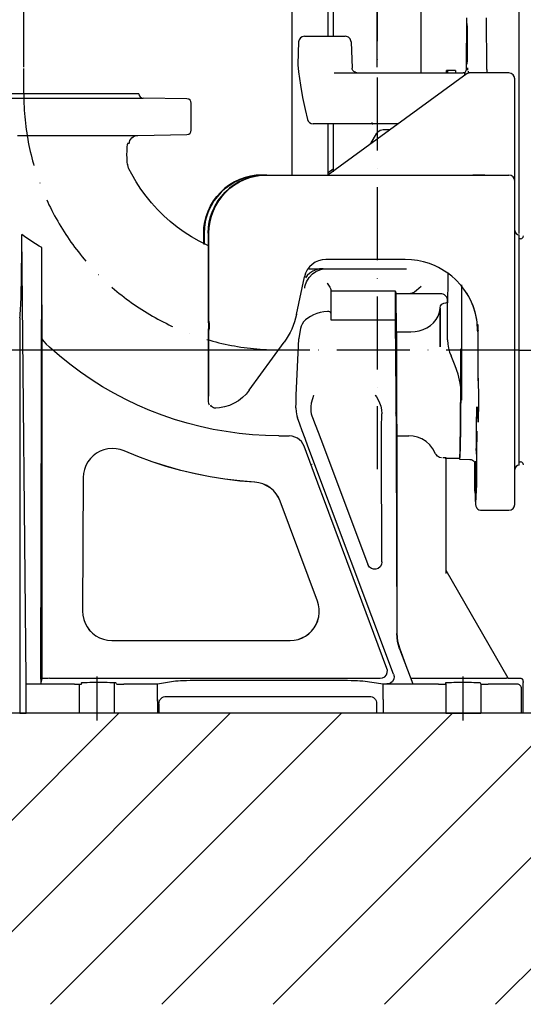
# Model space of a CAD drawing. Extents: x 0 to 9200, y 0 to 5940.
# Drawn here: x 2516 to 2862, y 1745 to 2421 of the extents above; entities that cross this region are included whole.
import ezdxf

# ---------------------------------------------------------------- set-up
doc = ezdxf.new("R2010")
doc.units = 0
doc.header["$LTSCALE"] = 5
doc.header["$MEASUREMENT"] = 0
doc.linetypes.add('GEN7', pattern=[15, 10, -2.5, 0, -2.5])
doc.layers.get('0').update_dxf_attribs({"linetype": 'CONTINUOUS'})
doc.layers.add('7', color=4, linetype='GEN7')
doc.layers.add('8', color=1, linetype='CONTINUOUS')
doc.styles.add('ISO', font='GENISO.SHX')
doc.dimstyles.new('GEN-ISO', dxfattribs={"dimtxt": 50, "dimasz": 50, "dimexe": 40, "dimexo": 1, "dimgap": 30, "dimtad": 0, "dimtih": 1, "dimtoh": 1, "dimdec": 1, "dimdsep": 46, "dimtxsty": 'ISO', "dimcen": 2, "dimclrd": 256, "dimclre": 256, "dimclrt": 2, "dimadec": 0, "dimazin": 0, "dimtp": 0.1, "dimtm": 0.1, "dimtfac": 0.05, "dimtdec": 1, "dimtix": 1, "dimtmove": 2, "dimatfit": 3, "dimfxl": 1, "dimtolj": 1, "dimarcsym": 0})

# ---------------------------------------------------------------- blocks, each defined once
blk = doc.blocks.new('*D19')
at = {"color": 3}
for p, q in [((2715.29, 2193.92), (2321.96, 2193.92)), ((2346.96, 1979.92), (2346.96, 2158.92)), ((2430.47, 1944.92), (2321.96, 1944.92))]:
    blk.add_line(p, q, dxfattribs=at)
for points in [[(2341.12, 2158.92), (2352.79, 2158.92), (2346.96, 2193.92)], [(2341.12, 1979.92), (2352.79, 1979.92), (2346.96, 1944.92)]]:
    blk.add_solid(points, dxfattribs=at)
at = {"color": 2, "insert": (2291.33, 2069.42), "char_height": 50, "attachment_point": 5, "rotation": 90, "style": 'ISO'}
blk.add_mtext('\\A1;249', dxfattribs=at)
blk = doc.blocks.new('*D29')
at = {"color": 3}
for p, q in [((2858.99, 2274.16), (2858.99, 3501.4)), ((3151.99, 3320.92), (3151.99, 3501.4)), ((2893.99, 3476.4), (3116.99, 3476.4))]:
    blk.add_line(p, q, dxfattribs=at)
for points in [[(2893.99, 3482.24), (2893.99, 3470.57), (2858.99, 3476.4)], [(3116.99, 3482.24), (3116.99, 3470.57), (3151.99, 3476.4)]]:
    blk.add_solid(points, dxfattribs=at)
at = {"color": 2, "insert": (3005.49, 3532.03), "char_height": 50, "attachment_point": 5, "style": 'ISO'}
blk.add_mtext('\\A1;293', dxfattribs=at)
blk = doc.blocks.new('*D30')
at = {"color": 3}
for p, q in [((2761.43, 3111.32), (2761.43, 3501.4)), ((2858.99, 2275.16), (2858.99, 3501.4)), ((2726.43, 3476.4), (2691.43, 3476.4)), ((2858.99, 3476.4), (2761.43, 3476.4)), ((2893.99, 3476.4), (2928.99, 3476.4))]:
    blk.add_line(p, q, dxfattribs=at)
for points in [[(2726.43, 3482.24), (2726.43, 3470.57), (2761.43, 3476.4)], [(2893.99, 3482.24), (2893.99, 3470.57), (2858.99, 3476.4)]]:
    blk.add_solid(points, dxfattribs=at)
at = {"color": 2, "insert": (2810.21, 3532.9), "char_height": 50, "attachment_point": 5, "style": 'ISO'}
blk.add_mtext('\\A1;98', dxfattribs=at)
blk = doc.blocks.new('*D31')
at = {"color": 3}
for p, q in [((2518.95, 2388.11), (2518.95, 2712.19)), ((2761.43, 2388.11), (2761.43, 2712.19)), ((2553.95, 2687.19), (2726.43, 2687.19))]:
    blk.add_line(p, q, dxfattribs=at)
for points in [[(2553.95, 2693.03), (2553.95, 2681.36), (2518.95, 2687.19)], [(2726.43, 2693.03), (2726.43, 2681.36), (2761.43, 2687.19)]]:
    blk.add_solid(points, dxfattribs=at)
at = {"color": 2, "insert": (2640.19, 2742.87), "char_height": 50, "attachment_point": 5, "style": 'ISO'}
blk.add_mtext('\\A1;242.5', dxfattribs=at)

msp = doc.modelspace()

# ---------------------------------------------------------------- linework, layer by layer
for p, q in [((2731.283, 4038.829), (2731.283, 2409.314)), ((2791.583, 4038.829), (2791.583, 2384.314)), ((2581.131, 1944.923), (2581.131, 1965.842)), ((2557.121, 1944.923), (2557.121, 1964.96)), ((3686.433, 1944.923), (2281.329, 1944.923)), ((2808.675, 1944.923), (2832.675, 1944.923))]:
    msp.add_line(p, q)
at = {"color": 7, "linetype": 'Continuous'}
for p, q in [((2727.975, 2409.314), (2727.975, 2540.924)), ((2702.977, 2533.925), (2702.977, 2314.164)), ((2822.922, 2421.978), (2822.57, 2387.72)), ((2836.335, 2421.978), (2836.687, 2387.72)), ((2707.616, 2405.46), (2707.06, 2390.256)), ((2711.608, 2409.314), (2722.814, 2409.314)), ((2722.814, 2409.314), (2739.639, 2409.314)), ((2743.636, 2405.453), (2744.268, 2387.545)), ((2731.994, 2384.314), (2754.855, 2384.314)), ((2754.855, 2384.314), (2820.643, 2384.314)), ((2791.583, 2384.314), (2803.381, 2384.314)), ((2808.905, 2385.814), (2808.905, 2384.314)), ((2808.956, 2385.814), (2808.956, 2384.314)), ((2809.069, 2385.814), (2809.068, 2385.814)), ((2809.068, 2385.814), (2809.068, 2384.314)), ((2809.285, 2385.814), (2809.069, 2385.814)), ((2809.069, 2385.814), (2809.069, 2384.314)), ((2809.298, 2385.814), (2809.285, 2385.814)), ((2809.285, 2385.814), (2809.285, 2384.314)), ((2809.923, 2385.814), (2809.298, 2385.814)), ((2809.298, 2385.814), (2809.298, 2384.314)), ((2815.349, 2385.814), (2809.923, 2385.814)), ((2809.923, 2385.814), (2809.923, 2384.314)), ((2815.349, 2385.814), (2815.349, 2384.314)), ((2815.402, 2385.814), (2815.402, 2384.314)), ((2822.085, 2384.164), (2821.706, 2384.164)), ((2821.741, 2384.164), (2821.728, 2384.164)), ((2822.085, 2384.164), (2821.741, 2384.164)), ((2822.557, 2386.141), (2822.553, 2386.164)), ((2827.974, 2384.164), (2824.628, 2384.164)), ((2851.99, 2384.164), (2827.974, 2384.164)), ((2823.419, 2383.76), (2727.625, 2314.164)), ((2855.99, 2310.164), (2855.99, 2380.164)), ((2437, 2366.872), (2600.895, 2366.872)), ((2597.948, 2369.923), (2439.948, 2369.923)), ((2549.815, 2369.923), (2545.446, 2369.923)), ((2631, 2366.346), (2600.895, 2366.872)), ((2633.948, 2344.871), (2633.948, 2363.347)), ((2754.793, 2349.314), (2717.576, 2349.314)), ((2727.975, 2314.164), (2727.975, 2349.314)), ((2729.644, 2349.314), (2727.975, 2349.314)), ((2731.283, 2349.314), (2729.644, 2349.314)), ((2731.283, 2349.314), (2731.283, 2316.342)), ((2776.006, 2349.314), (2754.793, 2349.314)), ((2758.133, 2349.314), (2758.133, 2350.084)), ((2758.133, 2349.314), (2758.518, 2349.314)), ((2765.667, 2345.272), (2770.444, 2345.272)), ((2597.16, 2341.281), (2631, 2341.872)), ((2757.245, 2335.683), (2761.338, 2342.773)), ((2591.1, 2318.463), (2591.081, 2318.463)), ((2731.283, 2318.068), (2727.975, 2315.686)), ((2682.434, 2314.164), (2682.445, 2314.164)), ((2682.445, 2314.164), (2685.492, 2314.164)), ((2682.772, 2314.164), (2682.783, 2314.164)), ((2682.783, 2314.164), (2685.492, 2314.164)), ((2685.492, 2314.164), (2685.503, 2314.164)), ((2685.503, 2314.164), (2826.494, 2314.164)), ((2685.831, 2314.164), (2685.841, 2314.164)), ((2685.841, 2314.164), (2851.99, 2314.164)), ((2835.381, 2314.164), (2827.295, 2314.164)), ((2835.381, 2314.164), (2835.534, 2314.164)), ((2855.99, 2088.164), (2855.99, 2310.164)), ((2520.521, 1968.403), (2517.683, 2273.385)), ((2642.436, 2274.164), (2642.436, 2266.741)), ((2642.775, 2274.164), (2642.775, 2266.57)), ((2645.494, 2274.164), (2645.494, 2212.778)), ((2645.833, 2274.164), (2645.833, 2170.172)), ((2858.99, 2193.923), (2858.99, 2273.161)), ((2858.99, 2193.923), (2858.99, 2270.423)), ((2530.735, 1968.403), (2531.369, 2264.376)), ((2780.835, 2256.235), (2726.338, 2256.235)), ((2714.957, 2249.923), (2724.435, 2249.923)), ((2724.435, 2249.923), (2727.107, 2249.923)), ((2727.107, 2249.923), (2732.956, 2249.923)), ((2732.956, 2249.923), (2764.379, 2249.923)), ((2764.379, 2249.923), (2779.211, 2249.923)), ((2779.211, 2249.923), (2781.732, 2249.923)), ((2706.098, 2218.413), (2711.599, 2244.297)), ((2712.398, 2244.297), (2712.399, 2244.297)), ((2729.702, 2234.749), (2773.792, 2234.749)), ((2773.792, 2234.749), (2774.543, 2232.741)), ((2773.792, 2234.749), (2773.792, 2214.749)), ((2783.074, 2232.741), (2774.543, 2232.741)), ((2774.713, 2206.595), (2774.543, 2232.741)), ((2804.945, 2232.741), (2783.074, 2232.741)), ((2804.75, 2222.747), (2804.754, 2223.136)), ((2809.792, 2226.613), (2809.292, 2226.613)), ((2809.899, 2226.53), (2809.792, 2226.613)), ((2809.899, 2226.53), (2809.891, 2227.829)), ((2516.155, 2216.252), (2516.155, 1944.923)), ((2706.896, 2218.413), (2706.898, 2218.413)), ((2729.705, 2219.453), (2729.62, 2214.749)), ((2645.5, 2208.636), (2645.647, 2158.551)), ((2708.908, 2208.938), (2707.879, 2202.186)), ((2729.62, 2214.749), (2773.792, 2214.749)), ((2773.792, 2214.749), (2774.35, 2163.256)), ((2531.662, 1968.801), (2531.662, 2201.738)), ((2706.02, 2163.256), (2707.832, 2201.716)), ((2774.713, 2206.595), (2784.575, 2206.595)), ((2673.77, 2166.572), (2697.653, 2199.446)), ((2698.452, 2199.446), (2698.454, 2199.446)), ((2818.93, 2194.164), (2818.93, 2194.934)), ((2818.93, 2194.164), (2819.315, 2194.164)), ((2858.99, 2115.161), (2858.99, 2193.923)), ((2858.99, 2117.423), (2858.99, 2193.923)), ((2673.769, 2166.572), (2673.77, 2166.572)), ((2647.056, 2156.429), (2647.253, 2156.114)), ((2774.425, 2150.86), (2774.424, 2150.986)), ((2774.831, 2150.948), (2774.832, 2150.899)), ((2694.014, 2135.333), (2701.128, 2135.333)), ((2774.258, 2135.333), (2783.208, 2135.333)), ((2722.485, 2098.538), (2711.462, 2128.126)), ((2772.857, 1971.846), (2713.991, 2128.206)), ((2724.6, 2128.206), (2755.187, 2046.96)), ((2764.851, 2048.742), (2764.566, 2128.206)), ((2774.565, 2128.206), (2775.026, 1999.617)), ((2716.796, 2115.851), (2716.796, 2115.849)), ((2716.878, 2115.6), (2716.796, 2115.851)), ((2716.796, 2115.849), (2716.796, 2115.851)), ((2716.796, 2115.849), (2716.796, 2115.849)), ((2716.796, 2115.849), (2716.878, 2115.6)), ((2716.878, 2115.6), (2716.796, 2115.849)), ((2808.885, 2120.251), (2806.59, 2120.251)), ((2808.13, 2119.923), (2818.13, 2119.923)), ((2808.885, 2040.867), (2808.885, 2120.251)), ((2808.93, 2042.866), (2808.93, 2119.923)), ((2818.129, 2119.164), (2825.199, 2119.04)), ((2559.844, 2106.694), (2559.32, 2015.038)), ((2720.504, 2021.912), (2694.942, 2090.46)), ((2833.129, 2084.164), (2851.99, 2084.164)), ((2808.891, 2042.837), (2808.93, 2042.866)), ((2851.509, 1969.113), (2808.93, 2042.866)), ((2579.318, 1994.923), (2701.766, 1994.923)), ((2776.949, 1989.157), (2786.023, 1965.055)), ((2776.986, 1989.146), (2781.026, 1978.318)), ((2530.705, 1964.963), (2531.662, 1968.801)), ((2536.607, 1968.93), (2763.59, 1968.93)), ((2558.365, 1965.709), (2558.638, 1965.054)), ((2582.637, 1965.054), (2582.364, 1965.709)), ((2623.129, 1966.893), (2610.69, 1964.923)), ((2721.785, 1967.542), (2652.401, 1967.542)), ((2765.681, 1964.923), (2751.598, 1966.893)), ((2784.564, 1968.93), (2850.415, 1968.93)), ((2808.35, 1965.709), (2808.623, 1965.054)), ((2832.622, 1965.054), (2832.349, 1965.709)), ((2851.509, 1969.113), (2851.544, 1968.955)), ((2851.509, 1969.113), (2858.721, 1969.113)), ((2861.72, 1944.923), (2861.72, 1966.113)), ((2520.695, 1964.923), (2520.652, 1964.963)), ((2520.695, 1944.923), (2520.695, 1964.923)), ((2553.693, 1964.923), (2520.695, 1964.923)), ((2610.69, 1964.923), (2587.691, 1964.923)), ((2610.69, 1955.418), (2610.69, 1964.923)), ((2765.681, 1955.418), (2765.681, 1964.923)), ((2803.678, 1964.923), (2765.681, 1964.923)), ((2768.239, 1965.055), (2786.023, 1965.055)), ((2808.675, 1965.054), (2808.675, 1944.923)), ((2832.622, 1965.054), (2832.675, 1944.923)), ((2857.676, 1964.923), (2837.676, 1964.923)), ((2860.675, 1944.923), (2860.675, 1961.924)), ((2610.69, 1953.202), (2610.69, 1944.923)), ((2616.734, 1956.53), (2756.141, 1956.53)), ((2765.681, 1954.324), (2765.681, 1955.418)), ((2765.681, 1954.324), (2765.681, 1944.923)), ((2611.735, 1951.531), (2611.735, 1944.923)), ((2761.14, 1951.531), (2761.14, 1944.923)), ((2516.155, 1944.923), (2520.695, 1944.923)), ((2553.693, 1944.923), (2520.695, 1944.923)), ((2558.638, 1944.923), (2553.693, 1944.923)), ((2582.364, 1944.923), (2558.638, 1944.923)), ((2582.637, 1944.923), (2582.364, 1944.923)), ((2587.691, 1944.923), (2582.637, 1944.923)), ((2610.69, 1944.923), (2587.691, 1944.923)), ((2611.735, 1944.923), (2610.69, 1944.923)), ((2765.681, 1944.923), (2761.14, 1944.923)), ((2803.678, 1944.923), (2765.681, 1944.923)), ((2860.675, 1944.923), (2837.676, 1944.923)), ((2861.72, 1944.923), (2860.675, 1944.923))]:
    msp.add_line(p, q, dxfattribs=at)
for points in [[(2822.976, 2404.164), (2822.978, 2406.409), (2822.984, 2408.597), (2822.994, 2410.67), (2823.007, 2412.574), (2823.023, 2414.261), (2823.042, 2415.686), (2823.064, 2416.812), (2823.087, 2417.611), (2823.097, 2417.854)], [(2823.144, 2418.103), (2823.16, 2417.881), (2823.184, 2417.254), (2823.206, 2416.288), (2823.226, 2415.008), (2823.244, 2413.447), (2823.259, 2411.646), (2823.27, 2409.651), (2823.278, 2407.514), (2823.282, 2405.29), (2823.282, 2403.037), (2823.278, 2400.813), (2823.27, 2398.676), (2823.259, 2396.681), (2823.244, 2394.88), (2823.226, 2393.319), (2823.206, 2392.039), (2823.184, 2391.074), (2823.16, 2390.447), (2823.143, 2390.22)], [(2743.636, 2405.453), (2743.536, 2406.213), (2743.293, 2406.941), (2742.915, 2407.608), (2742.417, 2408.191), (2741.817, 2408.668), (2741.137, 2409.022), (2740.402, 2409.24), (2739.639, 2409.314)], [(2823.095, 2390.526), (2823.087, 2390.716), (2823.064, 2391.515), (2823.042, 2392.642), (2823.023, 2394.067), (2823.007, 2395.753), (2822.994, 2397.658), (2822.984, 2399.73), (2822.978, 2401.918), (2822.976, 2404.164)], [(2707.07, 2389.714), (2707.598, 2384.856), (2708.813, 2375.888), (2710.299, 2367.255), (2712.034, 2359.022), (2713.712, 2352.28)], [(2747.591, 2384.332), (2747.191, 2384.351), (2746.36, 2384.594), (2745.524, 2385.109), (2744.821, 2385.893), (2744.434, 2386.685), (2744.281, 2387.381), (2744.278, 2387.564)], [(2821.728, 2384.164), (2821.595, 2384.199), (2821.461, 2384.229), (2821.327, 2384.255), (2821.191, 2384.276), (2821.055, 2384.292), (2820.918, 2384.304), (2820.781, 2384.311), (2820.643, 2384.314)], [(2821.207, 2384.274), (2821.306, 2384.311), (2821.652, 2384.493), (2821.956, 2384.739), (2822.206, 2385.039), (2822.393, 2385.382), (2822.51, 2385.754), (2822.552, 2386.143)], [(2821.776, 2382.604), (2821.775, 2382.708), (2821.769, 2383.21), (2821.763, 2383.617), (2821.756, 2383.918), (2821.749, 2384.102), (2821.741, 2384.164)], [(2822.57, 2387.761), (2822.559, 2386.743), (2822.551, 2386.126)], [(2824.627, 2384.133), (2824.19, 2384.114), (2823.657, 2383.913), (2823.428, 2383.749)], [(2823.706, 2386.164), (2823.703, 2386.35), (2823.701, 2386.539), (2823.699, 2386.73), (2823.697, 2386.923), (2823.695, 2387.119), (2823.692, 2387.317), (2823.69, 2387.517), (2823.688, 2387.72)], [(2824.039, 2385.172), (2823.975, 2384.097), (2823.987, 2384.038)], [(2824.064, 2385.471), (2824.064, 2385.459), (2824.039, 2385.172)], [(2836.432, 2384.165), (2836.273, 2384.174), (2836.245, 2384.18)], [(2836.687, 2387.72), (2836.695, 2387.029), (2836.702, 2386.367), (2836.71, 2385.733), (2836.719, 2385.129), (2836.727, 2384.557), (2836.733, 2384.164)], [(2761.338, 2342.773), (2761.952, 2343.618), (2762.729, 2344.318), (2763.634, 2344.84), (2764.628, 2345.163), (2765.667, 2345.272)], [(2514.664, 2341.192), (2522.968, 2341.199), (2531.242, 2341.206), (2539.407, 2341.213), (2547.389, 2341.221), (2555.038, 2341.228), (2562.319, 2341.235), (2569.128, 2341.242), (2575.342, 2341.248), (2580.955, 2341.255), (2585.854, 2341.261), (2589.946, 2341.267), (2593.199, 2341.273), (2595.535, 2341.278), (2596.88, 2341.281), (2597.16, 2341.282)], [(2591.313, 2335.638), (2591.483, 2336.744), (2591.856, 2337.799), (2592.418, 2338.766), (2593.149, 2339.613), (2594.026, 2340.309), (2595.016, 2340.83), (2596.086, 2341.158), (2597.198, 2341.282)], [(2590.081, 2321.488), (2589.99, 2323.248), (2589.867, 2325.775), (2589.814, 2328.211), (2589.858, 2330.591), (2590.006, 2332.927), (2590.249, 2335.215), (2590.321, 2335.73)], [(2591.313, 2335.638), (2591.025, 2335.668), (2590.215, 2335.739)], [(2590.042, 2321.49), (2590.324, 2321.497), (2590.476, 2321.502), (2590.476, 2321.502), (2590.476, 2321.502)], [(2591.1, 2318.463), (2590.936, 2318.819), (2590.795, 2319.185), (2590.679, 2319.56), (2590.588, 2319.941), (2590.522, 2320.328), (2590.481, 2320.718), (2590.466, 2321.11), (2590.476, 2321.502)], [(2646.294, 2265.293), (2644.785, 2265.959), (2639.406, 2268.677), (2634.177, 2271.673), (2629.112, 2274.939), (2624.225, 2278.466), (2619.53, 2282.245), (2615.039, 2286.264), (2610.764, 2290.513), (2606.719, 2294.979), (2602.912, 2299.652), (2599.356, 2304.518), (2596.06, 2309.563), (2593.032, 2314.775), (2591.128, 2318.487)], [(2682.434, 2314.164), (2678.513, 2313.971), (2674.631, 2313.395), (2670.823, 2312.441), (2667.127, 2311.119), (2663.579, 2309.441), (2660.212, 2307.423), (2657.059, 2305.084), (2654.151, 2302.448), (2651.515, 2299.539), (2649.177, 2296.387), (2647.159, 2293.02), (2645.481, 2289.471), (2644.158, 2285.775), (2643.205, 2281.967), (2642.629, 2278.084), (2642.436, 2274.164)], [(2642.447, 2274.164), (2642.64, 2278.084), (2643.216, 2281.967), (2644.169, 2285.775), (2645.492, 2289.471), (2647.17, 2293.02), (2649.188, 2296.387), (2651.526, 2299.539), (2654.162, 2302.448), (2657.07, 2305.084), (2660.223, 2307.423), (2663.59, 2309.441), (2667.138, 2311.119), (2670.834, 2312.441), (2674.641, 2313.395), (2678.524, 2313.971), (2682.445, 2314.164)], [(2682.772, 2314.164), (2678.852, 2313.971), (2674.969, 2313.395), (2671.162, 2312.441), (2667.466, 2311.119), (2663.918, 2309.441), (2660.551, 2307.423), (2657.398, 2305.084), (2654.49, 2302.448), (2651.854, 2299.539), (2649.515, 2296.387), (2647.498, 2293.02), (2645.819, 2289.471), (2644.497, 2285.775), (2643.543, 2281.967), (2642.967, 2278.084), (2642.775, 2274.164)], [(2642.786, 2274.164), (2642.978, 2278.084), (2643.554, 2281.967), (2644.508, 2285.775), (2645.83, 2289.471), (2647.508, 2293.02), (2649.526, 2296.387), (2651.865, 2299.539), (2654.501, 2302.448), (2657.409, 2305.084), (2660.562, 2307.423), (2663.928, 2309.441), (2667.477, 2311.119), (2671.172, 2312.441), (2674.98, 2313.395), (2678.863, 2313.971), (2682.783, 2314.164)], [(2685.492, 2314.164), (2681.572, 2313.971), (2677.689, 2313.395), (2673.881, 2312.441), (2670.186, 2311.119), (2666.637, 2309.441), (2663.27, 2307.423), (2660.118, 2305.084), (2657.209, 2302.448), (2654.573, 2299.539), (2652.235, 2296.387), (2650.217, 2293.02), (2648.539, 2289.471), (2647.217, 2285.775), (2646.263, 2281.967), (2645.687, 2278.084), (2645.494, 2274.164)], [(2645.505, 2274.164), (2645.698, 2278.084), (2646.274, 2281.967), (2647.228, 2285.775), (2648.55, 2289.471), (2650.228, 2293.02), (2652.246, 2296.387), (2654.584, 2299.539), (2657.22, 2302.448), (2660.129, 2305.084), (2663.281, 2307.423), (2666.648, 2309.441), (2670.196, 2311.119), (2673.892, 2312.441), (2677.7, 2313.395), (2681.582, 2313.971), (2685.503, 2314.164)], [(2685.831, 2314.164), (2681.91, 2313.971), (2678.027, 2313.395), (2674.22, 2312.441), (2670.524, 2311.119), (2666.976, 2309.441), (2663.609, 2307.423), (2660.456, 2305.084), (2657.548, 2302.448), (2654.912, 2299.539), (2652.574, 2296.387), (2650.556, 2293.02), (2648.878, 2289.471), (2647.555, 2285.775), (2646.601, 2281.967), (2646.026, 2278.084), (2645.833, 2274.164)], [(2645.844, 2274.164), (2646.036, 2278.084), (2646.612, 2281.967), (2647.566, 2285.775), (2648.889, 2289.471), (2650.567, 2293.02), (2652.585, 2296.387), (2654.923, 2299.539), (2657.559, 2302.448), (2660.467, 2305.084), (2663.62, 2307.423), (2666.987, 2309.441), (2670.535, 2311.119), (2674.231, 2312.441), (2678.038, 2313.395), (2681.921, 2313.971), (2685.841, 2314.164)], [(2516.155, 2216.252), (2516.294, 2216.466), (2516.432, 2217.284), (2516.565, 2218.673), (2516.754, 2221.743), (2516.926, 2225.824), (2517.066, 2230.219), (2517.192, 2235.167), (2517.302, 2240.524), (2517.443, 2249.24), (2517.556, 2258.494), (2517.644, 2268.061), (2517.683, 2273.385)], [(2531.369, 2264.376), (2529.564, 2265.404), (2524.467, 2268.566), (2519.54, 2271.994), (2517.683, 2273.385)], [(2531.662, 2201.738), (2531.65, 2202.303), (2531.61, 2204.953), (2531.572, 2208.438), (2531.537, 2212.611), (2531.506, 2217.323), (2531.478, 2222.518), (2531.454, 2228.078), (2531.424, 2236.605), (2531.401, 2245.604), (2531.382, 2254.915), (2531.369, 2264.376)], [(2726.338, 2256.235), (2723.786, 2256.017), (2721.308, 2255.37), (2718.975, 2254.313), (2716.854, 2252.876), (2715.008, 2251.101), (2713.489, 2249.038), (2712.341, 2246.748), (2711.597, 2244.297)], [(2801.314, 2251.847), (2797.396, 2253.412), (2793.36, 2254.64), (2789.235, 2255.524), (2785.05, 2256.057), (2780.835, 2256.235)], [(2711.804, 2236.491), (2711.806, 2236.51), (2711.812, 2236.554), (2711.823, 2236.638), (2711.851, 2236.832), (2711.927, 2237.282), (2712.156, 2238.327), (2713.027, 2240.81), (2714.776, 2243.756), (2717.22, 2246.325), (2719.509, 2247.909), (2722.14, 2249.095), (2724.556, 2249.707), (2727.107, 2249.923)], [(2724.435, 2249.923), (2722.002, 2249.725), (2719.633, 2249.134), (2717.391, 2248.167), (2715.336, 2246.85), (2713.522, 2245.217), (2712.274, 2243.709)], [(2822.168, 2234.37), (2819.114, 2238.41), (2815.337, 2242.429), (2812.733, 2244.741), (2809.947, 2246.887), (2803.721, 2250.688), (2801.314, 2251.847)], [(2809.98, 2247.365), (2809.972, 2245.79), (2809.95, 2241.263), (2809.931, 2236.529), (2809.914, 2231.611), (2809.899, 2226.53)], [(2727.199, 2239.965), (2727.206, 2239.953), (2728.162, 2238.528), (2729.063, 2237.158), (2729.544, 2236.257), (2729.701, 2235.623)], [(2729.701, 2235.623), (2729.703, 2230.267), (2729.704, 2224.875), (2729.705, 2219.453)], [(2791.683, 2237.655), (2791.673, 2237.645), (2788.627, 2234.877), (2787.165, 2233.91), (2785.574, 2233.183), (2783.074, 2232.741)], [(2819.652, 2159.629), (2819.677, 2164.255), (2819.698, 2169.025), (2819.716, 2173.917), (2819.73, 2178.908), (2819.74, 2183.975), (2819.746, 2189.094), (2819.749, 2194.24), (2819.747, 2199.389), (2819.742, 2204.517), (2819.733, 2209.6), (2819.72, 2214.614), (2819.703, 2219.534), (2819.683, 2224.339), (2819.659, 2229.005), (2819.632, 2233.51), (2819.602, 2237.834), (2819.594, 2238.809)], [(2819.611, 2236.406), (2819.61, 2237.524), (2819.614, 2238.729)], [(2809.891, 2227.829), (2809.791, 2228.792), (2809.506, 2229.715), (2809.048, 2230.564), (2808.434, 2231.308), (2807.687, 2231.917), (2806.835, 2232.369), (2805.909, 2232.647), (2804.945, 2232.741)], [(2830.573, 2206.642), (2830.422, 2210.842), (2829.912, 2215.012), (2829.044, 2219.121), (2827.826, 2223.141), (2826.266, 2227.04), (2824.375, 2230.793), (2822.168, 2234.37)], [(2822.78, 2233.407), (2824.67, 2230.163), (2827.125, 2224.675), (2828.85, 2219.068), (2829.873, 2213.415), (2830.221, 2207.24), (2830.221, 2207.203)], [(2784.575, 2206.595), (2787.56, 2206.787), (2790.457, 2207.343), (2793.173, 2208.231), (2795.668, 2209.403), (2798.064, 2210.936), (2800.126, 2212.697), (2802.065, 2214.959), (2803.499, 2217.401), (2804.417, 2220.041), (2804.75, 2222.747)], [(2804.75, 2222.747), (2804.762, 2219.561), (2804.772, 2216.331), (2804.782, 2213.064), (2804.789, 2209.764), (2804.795, 2206.437), (2804.8, 2203.09), (2804.803, 2199.729), (2804.804, 2196.359)], [(2804.754, 2223.136), (2805.062, 2224.376), (2805.945, 2225.475), (2807.245, 2226.236), (2808.701, 2226.583), (2809.292, 2226.613)], [(2804.808, 2200.723), (2804.805, 2203.589), (2804.801, 2206.443), (2804.796, 2209.283), (2804.79, 2212.105), (2804.782, 2214.904), (2804.774, 2217.678), (2804.765, 2220.423), (2804.754, 2223.136)], [(2809.856, 2201.047), (2809.853, 2204.327), (2809.848, 2207.592), (2809.842, 2210.838), (2809.835, 2214.06), (2809.826, 2217.253), (2809.816, 2220.413), (2809.805, 2223.534), (2809.792, 2226.613)], [(2706.096, 2218.413), (2705.486, 2215.871), (2704.743, 2213.365), (2703.871, 2210.901), (2702.871, 2208.486), (2701.745, 2206.127), (2700.498, 2203.829), (2699.132, 2201.601), (2697.652, 2199.446)], [(2727.427, 2220.633), (2724.884, 2220.306), (2722.408, 2219.791), (2720.038, 2219.096), (2717.814, 2218.233), (2715.771, 2217.216), (2713.942, 2216.061), (2712.358, 2214.788), (2711.043, 2213.416), (2710.02, 2211.967), (2709.304, 2210.467), (2708.908, 2208.938)], [(2729.705, 2219.453), (2729.518, 2219.969), (2729.043, 2220.348), (2728.403, 2220.575), (2727.757, 2220.646), (2727.427, 2220.633)], [(2646.294, 2212.778), (2646.295, 2212.254), (2646.295, 2211.731), (2646.295, 2211.209), (2646.296, 2210.689), (2646.297, 2210.171), (2646.298, 2209.656), (2646.299, 2209.144), (2646.3, 2208.636)], [(2646.314, 2207.751), (2646.312, 2208.513), (2646.31, 2209.28), (2646.309, 2210.053), (2646.308, 2210.83), (2646.307, 2211.61), (2646.306, 2212.393), (2646.306, 2213.177), (2646.305, 2213.962)], [(2830.762, 2173.042), (2830.776, 2178.238), (2830.785, 2183.506), (2830.791, 2188.823), (2830.793, 2194.164), (2830.791, 2199.505), (2830.785, 2204.822), (2830.776, 2210.09), (2830.772, 2211.728)], [(2531.662, 2201.738), (2531.922, 2201.062), (2532.757, 2199.909), (2534.352, 2198.154), (2536.292, 2196.277), (2536.607, 2195.99)], [(2707.879, 2202.186), (2707.858, 2202.03), (2707.842, 2201.873), (2707.832, 2201.716)], [(2774.713, 2206.595), (2774.709, 2201.954), (2774.706, 2197.269), (2774.706, 2192.57), (2774.709, 2187.885), (2774.713, 2183.244), (2774.721, 2178.674), (2774.73, 2174.204), (2774.742, 2169.861), (2774.756, 2165.671), (2774.772, 2161.661), (2774.79, 2157.855), (2774.81, 2154.277), (2774.831, 2150.948)], [(2831.021, 2207.203), (2831.022, 2207.244), (2831.005, 2207.59)], [(2694.014, 2135.333), (2684.934, 2135.509), (2675.868, 2136.036), (2666.83, 2136.913), (2657.832, 2138.14), (2648.888, 2139.715), (2640.012, 2141.634), (2631.217, 2143.895), (2622.516, 2146.495), (2613.922, 2149.43), (2605.449, 2152.696), (2597.107, 2156.286), (2588.912, 2160.198), (2580.873, 2164.423), (2573.005, 2168.956), (2565.317, 2173.791), (2557.823, 2178.92), (2550.532, 2184.334), (2543.457, 2190.027), (2536.607, 2195.99)], [(2804.804, 2196.359), (2804.805, 2196.898), (2804.806, 2197.439), (2804.807, 2197.984), (2804.808, 2198.53), (2804.808, 2199.078), (2804.808, 2199.627), (2804.808, 2200.175), (2804.808, 2200.723)], [(2809.856, 2201.047), (2810.009, 2198.22), (2810.475, 2195.362), (2811.21, 2192.709), (2812.217, 2190.195)], [(2819.652, 2159.629), (2819.387, 2165.556), (2818.528, 2171.484), (2817.084, 2177.451), (2815.123, 2183.338), (2812.217, 2190.195)], [(2818.013, 2119.923), (2818.017, 2119.881), (2818.073, 2119.343), (2818.13, 2119.164), (2818.186, 2119.343), (2818.243, 2119.881), (2818.298, 2120.775), (2818.354, 2122.02), (2818.407, 2123.611), (2818.46, 2125.539), (2818.511, 2127.797), (2818.56, 2130.372), (2818.608, 2133.253), (2818.652, 2136.425), (2818.695, 2139.874), (2818.734, 2143.583), (2818.771, 2147.534), (2818.805, 2151.708), (2818.835, 2156.086), (2818.862, 2160.646), (2818.886, 2165.367), (2818.906, 2170.226), (2818.922, 2175.199), (2818.935, 2180.263), (2818.943, 2185.394), (2818.948, 2190.566), (2818.949, 2194.545)], [(2830.84, 2174.72), (2830.862, 2174.549), (2830.887, 2174.009), (2830.911, 2173.115), (2830.933, 2171.889), (2830.953, 2170.363), (2830.969, 2168.572), (2830.983, 2166.563), (2830.993, 2164.385), (2830.999, 2162.091), (2831.001, 2159.738), (2830.999, 2157.385), (2830.993, 2155.09), (2830.983, 2152.91), (2830.97, 2150.898), (2830.953, 2149.104), (2830.933, 2147.574), (2830.911, 2146.344), (2830.887, 2145.446), (2830.862, 2144.9), (2830.841, 2144.727)], [(2645.833, 2170.172), (2645.832, 2169.28), (2645.824, 2166.698), (2645.811, 2165.028)], [(2645.812, 2165.028), (2645.802, 2164.112), (2645.788, 2163.246), (2645.776, 2162.734), (2645.769, 2162.552), (2645.769, 2162.557)], [(2673.769, 2166.572), (2671.561, 2163.878), (2669.056, 2161.459), (2666.286, 2159.348), (2663.291, 2157.572), (2660.109, 2156.157), (2656.784, 2155.12), (2653.361, 2154.478), (2649.887, 2154.237)], [(2705.756, 2154.473), (2705.831, 2157.836), (2705.92, 2160.784), (2706.02, 2163.256)], [(2717.064, 2148.104), (2716.475, 2150.135), (2716.188, 2152.156), (2716.181, 2155.185), (2716.551, 2157.956), (2717.275, 2160.831), (2718.15, 2163.238), (2718.158, 2163.256)], [(2760.169, 2163.256), (2760.181, 2163.239), (2761.008, 2162.042), (2762.634, 2159.148), (2763.967, 2155.688), (2764.541, 2153.167), (2764.733, 2150.448)], [(2774.35, 2163.256), (2774.368, 2161.348), (2774.385, 2159.138), (2774.4, 2156.652), (2774.413, 2153.923), (2774.424, 2150.986)], [(2645.647, 2158.551), (2645.725, 2157.765), (2645.955, 2157.01), (2646.255, 2156.43)], [(2650.687, 2154.237), (2649.901, 2154.306), (2649.143, 2154.528), (2648.444, 2154.895), (2647.831, 2155.392), (2647.327, 2156), (2647.253, 2156.114)], [(2705.756, 2154.473), (2705.885, 2151.834), (2706.434, 2149.007), (2706.88, 2147.587)], [(2818.852, 2159.629), (2818.824, 2155.104), (2818.792, 2150.773), (2818.757, 2146.656), (2818.718, 2142.773), (2818.677, 2139.144), (2818.633, 2135.787), (2818.587, 2132.716), (2818.539, 2129.948), (2818.488, 2127.496), (2818.436, 2125.372), (2818.382, 2123.585), (2818.328, 2122.146), (2818.272, 2121.06), (2818.215, 2120.333), (2818.158, 2119.969), (2818.13, 2119.923)], [(2829.555, 2125.311), (2829.605, 2128.099), (2829.652, 2131.189), (2829.697, 2134.566), (2829.74, 2138.215), (2829.78, 2142.12), (2829.817, 2146.262), (2829.851, 2150.622), (2829.881, 2155.181)], [(2830.831, 2144.733), (2830.811, 2144.915), (2830.786, 2145.475), (2830.762, 2146.388), (2830.74, 2147.63), (2830.721, 2149.172), (2830.704, 2150.975), (2830.691, 2152.995), (2830.681, 2155.181)], [(2717.064, 2148.104), (2717.143, 2147.898), (2719.027, 2142.947), (2721.011, 2137.714), (2722.806, 2132.964), (2724.6, 2128.206)], [(2764.566, 2128.206), (2764.56, 2133.052), (2764.579, 2138.168), (2764.622, 2143.122), (2764.69, 2148.059), (2764.733, 2150.448)], [(2774.425, 2150.86), (2774.465, 2146.26), (2774.5, 2141.281), (2774.53, 2136.303), (2774.554, 2131.218), (2774.565, 2128.206)], [(2774.832, 2150.899), (2774.863, 2147.677), (2774.895, 2144.778), (2774.926, 2142.146), (2774.957, 2139.9), (2774.986, 2138.104), (2775.015, 2136.699), (2775.058, 2135.333)], [(2713.991, 2128.206), (2712.061, 2133.368), (2710.057, 2138.804), (2708.454, 2143.206), (2706.88, 2147.587)], [(2711.462, 2128.126), (2709.593, 2131.351), (2706.762, 2133.775), (2703.295, 2135.116), (2701.128, 2135.333)], [(2775.058, 2135.333), (2775.067, 2110.699), (2775.083, 2050.362), (2775.094, 1999.627)], [(2801.642, 2123.018), (2799.813, 2126.426), (2797.696, 2129.078), (2795.165, 2131.339), (2792.294, 2133.133), (2789.164, 2134.419), (2786.22, 2135.102), (2783.208, 2135.333)], [(2829.229, 2088.563), (2829.23, 2088.568), (2829.297, 2089.284), (2829.363, 2090.356), (2829.429, 2091.78), (2829.493, 2093.55), (2829.557, 2095.661), (2829.618, 2098.106), (2829.679, 2100.876), (2829.737, 2103.962), (2829.793, 2107.354), (2829.847, 2111.04), (2829.899, 2115.007), (2829.948, 2119.242), (2829.994, 2123.732), (2830.037, 2128.46), (2830.078, 2133.41), (2830.115, 2138.566)], [(2587.831, 2124.964), (2585.169, 2125.901), (2582.401, 2126.455), (2579.583, 2126.614), (2576.77, 2126.375), (2574.019, 2125.744), (2571.384, 2124.732), (2568.918, 2123.36), (2566.668, 2121.655), (2564.681, 2119.65), (2562.995, 2117.387), (2561.644, 2114.909), (2560.654, 2112.265), (2560.046, 2109.509), (2559.831, 2106.694)], [(2587.794, 2124.931), (2585.136, 2125.866), (2582.373, 2126.419), (2579.56, 2126.577), (2576.753, 2126.339), (2574.007, 2125.709), (2571.377, 2124.699), (2568.915, 2123.329), (2566.67, 2121.627), (2564.686, 2119.627), (2563.003, 2117.367), (2561.654, 2114.893), (2560.666, 2112.255), (2560.059, 2109.503), (2559.844, 2106.694)], [(2677.44, 2103.433), (2667.18, 2104.268), (2656.959, 2105.497), (2646.794, 2107.119), (2636.699, 2109.131), (2626.688, 2111.532), (2616.778, 2114.317), (2606.983, 2117.481), (2597.316, 2121.021), (2587.794, 2124.931)], [(2677.465, 2103.47), (2667.206, 2104.304), (2656.987, 2105.533), (2646.823, 2107.155), (2636.729, 2109.167), (2626.72, 2111.567), (2616.811, 2114.351), (2607.017, 2117.516), (2597.352, 2121.055), (2587.831, 2124.964)], [(2805.79, 2120.251), (2804.305, 2120.504), (2802.988, 2121.234), (2801.984, 2122.359), (2801.642, 2123.018)], [(2829.555, 2125.311), (2829.579, 2124.421), (2829.601, 2123.2), (2829.62, 2121.677), (2829.637, 2119.89), (2829.651, 2117.884), (2829.661, 2115.707), (2829.667, 2113.415), (2829.669, 2111.062), (2829.667, 2108.709), (2829.661, 2106.413), (2829.651, 2104.23), (2829.638, 2102.216), (2829.621, 2100.419), (2829.602, 2098.885), (2829.58, 2097.651), (2829.556, 2096.748), (2829.531, 2096.198), (2829.508, 2096.017)], [(2808.885, 2120.251), (2808.9, 2120.069), (2808.915, 2119.96), (2808.93, 2119.923)], [(2825.183, 2119.01), (2826.049, 2118.933), (2826.979, 2118.586), (2827.702, 2118.1), (2828.231, 2117.559), (2828.582, 2117.046), (2828.793, 2116.62), (2828.915, 2116.288), (2828.982, 2116.047), (2829.015, 2115.889), (2829.023, 2115.838)], [(2828.332, 2117.314), (2828.359, 2115.007), (2828.41, 2111.04), (2828.465, 2107.354), (2828.521, 2103.962), (2828.579, 2100.876), (2828.639, 2098.106), (2828.701, 2095.661), (2828.765, 2093.55), (2828.829, 2091.78), (2828.895, 2090.356), (2828.918, 2089.93)], [(2828.745, 2096.031), (2828.727, 2096.198), (2828.702, 2096.748), (2828.678, 2097.651), (2828.656, 2098.885), (2828.637, 2100.419), (2828.62, 2102.216), (2828.607, 2104.23), (2828.597, 2106.413), (2828.591, 2108.709), (2828.589, 2111.062), (2828.591, 2113.415), (2828.597, 2115.707), (2828.603, 2117.052)], [(2828.906, 2116.372), (2828.908, 2115.738), (2828.914, 2113.446), (2828.917, 2111.094), (2828.915, 2108.74), (2828.909, 2106.443), (2828.899, 2104.259), (2828.886, 2102.242), (2828.869, 2100.442), (2828.849, 2098.904), (2828.827, 2097.665), (2828.804, 2096.758), (2828.779, 2096.203), (2828.756, 2096.018)], [(2829.007, 2115.839), (2829.013, 2115.762), (2829.056, 2115.326)], [(2829.494, 2096.049), (2829.479, 2096.203), (2829.454, 2096.758), (2829.43, 2097.665), (2829.408, 2098.904), (2829.389, 2100.442), (2829.372, 2102.242), (2829.359, 2104.259), (2829.349, 2106.443), (2829.343, 2108.74), (2829.341, 2111.094), (2829.343, 2113.446), (2829.35, 2115.738), (2829.36, 2117.912)], [(2694.942, 2090.46), (2693.745, 2093.077), (2692.186, 2095.495), (2690.295, 2097.664), (2688.112, 2099.539), (2685.684, 2101.082), (2683.058, 2102.26), (2680.291, 2103.049), (2677.44, 2103.433)], [(2694.999, 2090.473), (2693.8, 2093.094), (2692.237, 2095.517), (2690.343, 2097.69), (2688.157, 2099.569), (2685.724, 2101.114), (2683.094, 2102.294), (2680.322, 2103.085), (2677.465, 2103.47)], [(2768.273, 1975.676), (2745.083, 2037.896), (2724.024, 2094.409), (2722.485, 2098.538)], [(2828.926, 2089.721), (2828.944, 2089.393), (2829.021, 2088.416), (2829.083, 2087.887), (2829.154, 2087.485), (2829.263, 2087.06), (2829.394, 2086.69), (2829.624, 2086.216), (2830.009, 2085.65), (2830.606, 2085.056), (2831.429, 2084.541), (2832.421, 2084.227), (2833.129, 2084.196)], [(2764.851, 2048.742), (2764.539, 2046.946), (2763.609, 2045.355), (2762.212, 2044.23), (2760.613, 2043.697), (2759.023, 2043.722), (2757.558, 2044.234), (2756.304, 2045.187), (2755.366, 2046.542), (2755.187, 2046.96)], [(2808.885, 2040.867), (2808.885, 2041.253), (2808.885, 2041.622), (2808.886, 2041.963), (2808.886, 2042.261), (2808.887, 2042.505), (2808.888, 2042.687), (2808.89, 2042.799), (2808.891, 2042.837)], [(2701.766, 1994.923), (2704.511, 1995.113), (2707.204, 1995.677), (2709.794, 1996.606), (2712.232, 1997.881), (2714.472, 1999.479), (2716.472, 2001.369), (2718.193, 2003.516), (2719.603, 2005.879), (2720.675, 2008.413), (2721.39, 2011.071), (2721.733, 2013.801), (2721.698, 2016.553), (2721.286, 2019.273), (2720.504, 2021.912)], [(2701.788, 1994.887), (2704.538, 1995.076), (2707.236, 1995.642), (2709.831, 1996.572), (2712.274, 1997.85), (2714.518, 1999.451), (2716.521, 2001.345), (2718.245, 2003.496), (2719.658, 2005.863), (2720.733, 2008.402), (2721.448, 2011.064), (2721.792, 2013.799), (2721.757, 2016.555), (2721.344, 2019.281), (2720.561, 2021.924)], [(2559.306, 2015.038), (2559.495, 2012.175), (2560.091, 2009.368), (2561.082, 2006.676), (2562.447, 2004.152), (2564.159, 2001.85), (2566.181, 1999.815), (2568.474, 1998.09), (2570.99, 1996.71), (2573.676, 1995.704), (2576.479, 1995.092), (2579.341, 1994.887)], [(2559.32, 2015.038), (2559.508, 2012.18), (2560.103, 2009.379), (2561.092, 2006.691), (2562.455, 2004.172), (2564.163, 2001.873), (2566.183, 1999.842), (2568.471, 1998.121), (2570.982, 1996.744), (2573.664, 1995.739), (2576.462, 1995.128), (2579.318, 1994.923)], [(2776.949, 1989.157), (2775.533, 1994.234), (2775.026, 1999.617)], [(2775.094, 1999.627), (2775.556, 1994.386), (2776.986, 1989.146)], [(2763.59, 1968.93), (2765.244, 1969.211), (2766.712, 1970.025), (2767.828, 1971.278), (2768.466, 1972.83), (2768.554, 1974.507), (2768.273, 1975.676)], [(2520.652, 1964.963), (2520.627, 1965.063), (2520.603, 1965.312), (2520.581, 1965.705), (2520.561, 1966.228), (2520.544, 1966.866), (2520.531, 1967.598), (2520.521, 1968.403)], [(2530.735, 1968.403), (2530.732, 1967.598), (2530.729, 1966.866), (2530.725, 1966.228), (2530.721, 1965.705), (2530.716, 1965.312), (2530.71, 1965.063), (2530.705, 1964.963)], [(2536.607, 1968.93), (2535.643, 1968.927), (2534.718, 1968.92), (2533.866, 1968.908), (2533.118, 1968.892), (2532.504, 1968.873), (2532.046, 1968.85), (2531.762, 1968.826), (2531.662, 1968.801)], [(2582.364, 1965.709), (2582.159, 1965.763), (2581.595, 1965.816), (2580.691, 1965.866), (2579.472, 1965.911), (2577.977, 1965.95), (2576.251, 1965.981), (2574.345, 1966.004), (2572.319, 1966.018), (2570.233, 1966.023), (2568.152, 1966.018), (2566.137, 1966.004), (2564.251, 1965.981), (2562.551, 1965.95), (2561.088, 1965.911), (2559.907, 1965.866), (2559.044, 1965.816), (2558.525, 1965.763), (2558.365, 1965.709)], [(2652.401, 1967.542), (2648.92, 1967.537), (2645.491, 1967.521), (2642.16, 1967.494), (2638.972, 1967.458), (2635.97, 1967.413), (2633.195, 1967.358), (2630.684, 1967.295), (2628.47, 1967.225), (2626.585, 1967.149), (2625.054, 1967.067), (2623.896, 1966.982), (2623.129, 1966.893)], [(2751.598, 1966.893), (2750.757, 1966.982), (2749.528, 1967.067), (2747.928, 1967.149), (2745.979, 1967.225), (2743.708, 1967.295), (2741.144, 1967.358), (2738.323, 1967.413), (2735.283, 1967.458), (2732.065, 1967.494), (2728.712, 1967.521), (2725.27, 1967.537), (2721.785, 1967.542)], [(2772.857, 1971.846), (2773.186, 1970.08), (2772.88, 1968.312), (2771.967, 1966.759), (2770.602, 1965.657), (2769.017, 1965.117), (2768.239, 1965.055)], [(2832.349, 1965.709), (2832.144, 1965.763), (2831.58, 1965.816), (2830.676, 1965.866), (2829.457, 1965.911), (2827.962, 1965.95), (2826.236, 1965.981), (2824.33, 1966.004), (2822.304, 1966.018), (2820.219, 1966.023), (2818.137, 1966.018), (2816.122, 1966.004), (2814.236, 1965.981), (2812.536, 1965.95), (2811.073, 1965.911), (2809.892, 1965.866), (2809.029, 1965.816), (2808.51, 1965.763), (2808.35, 1965.709)], [(2851.544, 1968.955), (2851.524, 1968.95), (2851.46, 1968.946), (2851.357, 1968.941), (2851.217, 1968.937), (2851.046, 1968.934), (2850.851, 1968.932), (2850.638, 1968.93), (2850.415, 1968.93)], [(2858.721, 1969.113), (2858.959, 1969.108), (2859.198, 1969.094), (2859.436, 1969.071), (2859.672, 1969.039), (2859.904, 1968.997), (2860.131, 1968.948), (2860.352, 1968.889), (2860.565, 1968.823), (2860.769, 1968.75), (2860.962, 1968.669), (2861.144, 1968.581)], [(2861.144, 1968.581), (2861.25, 1968.318), (2861.346, 1968.056), (2861.432, 1967.794), (2861.507, 1967.536), (2861.571, 1967.282), (2861.625, 1967.032), (2861.666, 1966.79), (2861.696, 1966.555), (2861.714, 1966.329), (2861.72, 1966.113)], [(2553.693, 1964.923), (2554.668, 1964.926), (2555.602, 1964.933), (2556.462, 1964.945), (2557.213, 1964.962), (2557.826, 1964.981), (2558.279, 1965.004), (2558.553, 1965.029), (2558.638, 1965.054)], [(2582.637, 1965.054), (2582.744, 1965.029), (2583.038, 1965.004), (2583.51, 1964.981), (2584.14, 1964.962), (2584.904, 1964.945), (2585.774, 1964.933), (2586.715, 1964.926), (2587.691, 1964.923)], [(2803.678, 1964.923), (2804.546, 1964.925), (2805.385, 1964.931), (2806.171, 1964.941), (2806.879, 1964.954), (2807.489, 1964.97), (2807.981, 1964.989), (2808.341, 1965.009), (2808.557, 1965.031), (2808.623, 1965.054)], [(2832.622, 1965.054), (2832.729, 1965.029), (2833.023, 1965.004), (2833.495, 1964.981), (2834.125, 1964.962), (2834.889, 1964.945), (2835.759, 1964.933), (2836.7, 1964.926), (2837.676, 1964.923)], [(2860.675, 1961.924), (2860.617, 1962.509), (2860.447, 1963.072), (2860.17, 1963.59), (2859.797, 1964.045), (2859.342, 1964.418), (2858.824, 1964.695), (2858.261, 1964.866), (2857.676, 1964.923)], [(2610.69, 1953.202), (2610.674, 1954.31), (2610.69, 1955.418)], [(2610.692, 1954.317), (2610.692, 1954.307), (2610.691, 1953.9), (2610.69, 1953.421), (2610.69, 1953.202)], [(2611.735, 1951.531), (2611.831, 1952.507), (2612.115, 1953.444), (2612.577, 1954.309), (2613.199, 1955.066), (2613.956, 1955.688), (2614.821, 1956.15), (2615.758, 1956.434), (2616.734, 1956.53)], [(2756.141, 1956.53), (2757.117, 1956.434), (2758.054, 1956.15), (2758.919, 1955.688), (2759.676, 1955.066), (2760.298, 1954.309), (2760.76, 1953.444), (2761.044, 1952.507), (2761.14, 1951.531)]]:
    msp.add_lwpolyline(points, dxfattribs=at)
for centre, radius, start, end in [((2711.608, 2405.314), 4, 90, 177.899541), ((2711.051, 2390.109), 4, 177.901845, 185.675375), ((2851.99, 2380.164), 4, 0, 90), ((2600.948, 2369.871), 3, 180, 269), ((2630.948, 2363.347), 3, 0, 89), ((2717.576, 2353.314), 4, 194.971577, 270), ((2630.948, 2344.871), 3, 271, 0), ((2851.99, 2310.164), 4, 0, 90), ((2858.99, 2276.161), 3, 180, 270), ((2859.99, 2272.423), 2, 270, 0), ((2858.99, 2112.161), 3, 90, 180), ((2859.99, 2115.423), 2, 0, 90), ((2851.99, 2088.164), 4, 270, 0)]:
    msp.add_arc(centre, radius, start, end, dxfattribs=at)
for points in [[(2859.99, 2270.423), (2858.99, 2270.423)], [(2858.99, 2117.423), (2859.99, 2117.423)]]:
    msp.add_open_spline(points, degree=1, dxfattribs=at)
at = {"layer": '7'}
for p, q in [((2761.433, 4108.263), (2761.433, 2112.386)), ((2518.948, 2369.923), (2518.948, 2387.109)), ((2858.99, 2193.923), (2716.294, 2193.923)), ((2858.99, 2193.923), (3316.99, 2193.923)), ((2569.126, 1970.246), (2569.126, 1939.967)), ((2820.675, 1940.1), (2820.675, 1970.203))]:
    msp.add_line(p, q, dxfattribs=at)
msp.add_arc((2694.71, 2369.923), 175.762, 180, 270, dxfattribs=at)
at = {"layer": '8'}
for p, q in [((2384.619, 1745.339), (2584.204, 1944.923)), ((2460.987, 1745.339), (2660.571, 1944.923)), ((2537.354, 1745.339), (2736.939, 1944.923)), ((2613.722, 1745.339), (2813.306, 1944.923)), ((2690.089, 1745.339), (2889.674, 1944.923)), ((2766.457, 1745.339), (2966.042, 1944.923)), ((2842.824, 1745.339), (3042.409, 1944.923))]:
    msp.add_line(p, q, dxfattribs=at)

# ---------------------------------------------------------------- dimensions: what is measured, and where the dimension line sits
for base, p1, p2, override, picture, middle in [((2761.433, 3476.405), (2858.99, 2274.161), (2761.433, 3110.325), {"dimasz": 35, "dimexe": 25, "dimtad": 1, "dimtih": 0, "dimtoh": 0, "dimdec": 0, "dimclrd": 3, "dimclre": 3, "dimadec": 2, "dimazin": 2, "dimlwd": 25, "dimlwe": 25}, '*D30', (2810.212, 3532.897)), ((3151.99, 3476.405), (2858.99, 2273.161), (3151.99, 3319.923), {"dimasz": 35, "dimexe": 25, "dimtad": 1, "dimtih": 0, "dimtoh": 0, "dimclrd": 3, "dimclre": 3, "dimadec": 2, "dimazin": 2, "dimlwd": 25, "dimlwe": 25}, '*D29', (3005.49, 3532.034)), ((2761.433, 2687.193), (2518.948, 2387.109), (2761.433, 2387.109), {"dimasz": 35, "dimexe": 25, "dimtad": 1, "dimtih": 0, "dimtoh": 0, "dimclrd": 3, "dimclre": 3, "dimadec": 2, "dimazin": 2, "dimlwd": 25, "dimlwe": 25}, '*D31', (2640.19, 2742.865))]:
    dim = msp.add_linear_dim(base=base, p1=p1, p2=p2, dimstyle='GEN-ISO', override=override)
    dim.commit()
    dim.dimension.update_dxf_attribs({"geometry": picture, "text_midpoint": middle})
dim = msp.add_linear_dim(base=(2346.956, 2193.923), p1=(2431.469, 1944.923), p2=(2716.294, 2193.923), angle=90, dimstyle='GEN-ISO', override={"dimasz": 35, "dimexe": 25, "dimtad": 1, "dimtih": 0, "dimtoh": 0, "dimclrd": 3, "dimclre": 3, "dimadec": 2, "dimazin": 2, "dimlwd": 25, "dimlwe": 25})
dim.commit()
dim.dimension.update_dxf_attribs({"geometry": '*D19', "text_midpoint": (2291.327, 2069.423)})

doc.saveas('drawing.dxf')
